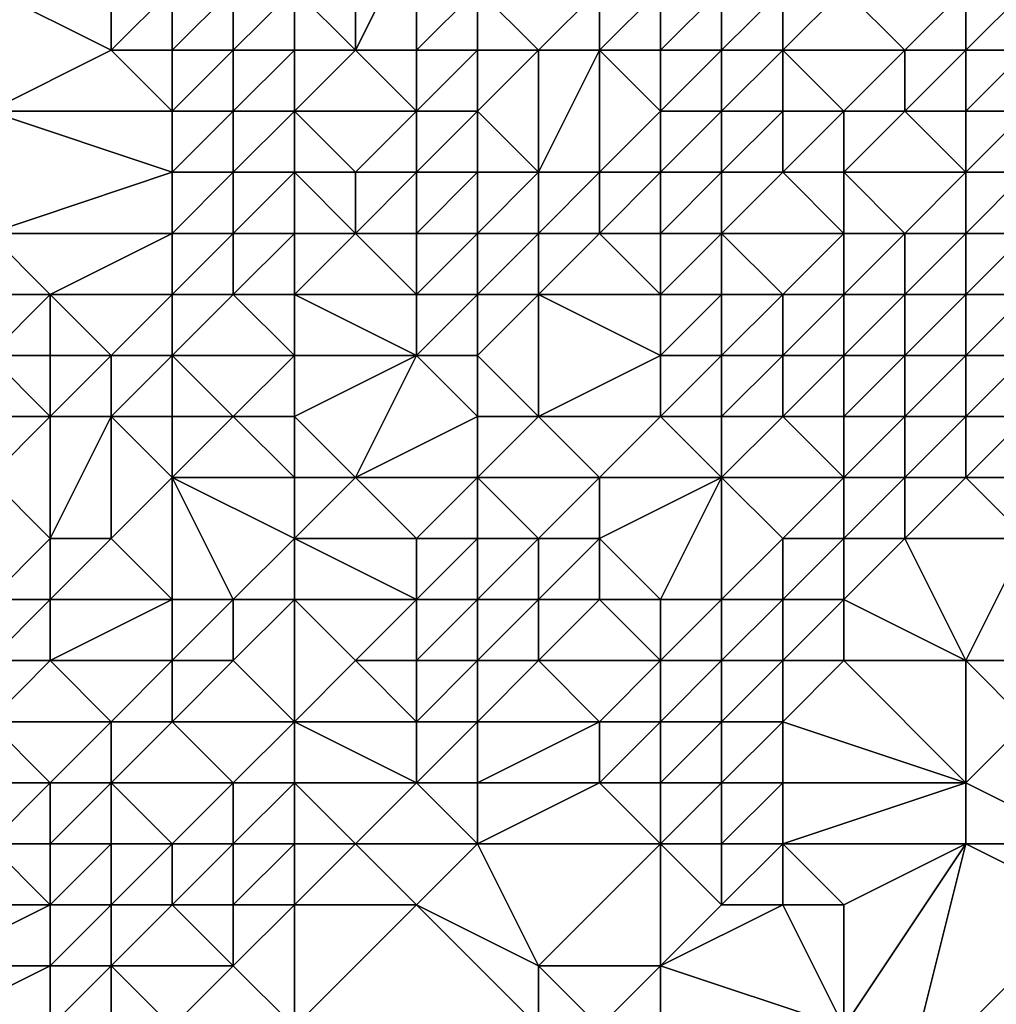
# Model space of a CAD drawing. Units: metres. Extents: x 71250 to 71875, y 359500 to 360000.
# Drawn here: x 71348 to 71364, y 359668 to 359684 of the extents above; entities that cross this region are included whole.
import ezdxf

# ---------------------------------------------------------------- set-up
doc = ezdxf.new("R2010")
doc.units = ezdxf.units.M
doc.layers.add('Terrain', color=15, linetype='Continuous')

msp = doc.modelspace()

# ---------------------------------------------------------------- linework, layer by layer
at = {"layer": 'Terrain'}
for points in [[(71353, 359685, 472.99), (71354, 359684, 473.05), (71354, 359686, 474.17), (71353, 359685, 472.99)], [(71355, 359684, 472.8), (71355, 359686, 475.07), (71354, 359684, 473.05), (71355, 359684, 472.8)], [(71354, 359684, 473.05), (71355, 359686, 475.07), (71354, 359686, 474.17), (71354, 359684, 473.05)], [(71355, 359684, 472.8), (71356, 359685, 473.73), (71355, 359686, 475.07), (71355, 359684, 472.8)], [(71348, 359683, 473.05), (71350, 359684, 472.99), (71348, 359685, 474.69), (71348, 359683, 473.05)], [(71350, 359684, 472.99), (71350, 359685, 473.67), (71348, 359685, 474.69), (71350, 359684, 472.99)], [(71351, 359684, 472.36), (71351, 359685, 473.01), (71350, 359684, 472.99), (71351, 359684, 472.36)], [(71350, 359684, 472.99), (71351, 359685, 473.01), (71350, 359685, 473.67), (71350, 359684, 472.99)], [(71352, 359684, 472.36), (71352, 359685, 472.83), (71351, 359684, 472.36), (71352, 359684, 472.36)], [(71351, 359684, 472.36), (71352, 359685, 472.83), (71351, 359685, 473.01), (71351, 359684, 472.36)], [(71353, 359684, 473.03), (71353, 359685, 472.99), (71352, 359684, 472.36), (71353, 359684, 473.03)], [(71352, 359684, 472.36), (71353, 359685, 472.99), (71352, 359685, 472.83), (71352, 359684, 472.36)], [(71353, 359684, 473.03), (71354, 359684, 473.05), (71353, 359685, 472.99), (71353, 359684, 473.03)], [(71356, 359684, 473.12), (71356, 359685, 473.73), (71355, 359684, 472.8), (71356, 359684, 473.12)], [(71357, 359684, 473.54), (71356, 359685, 473.73), (71356, 359684, 473.12), (71357, 359684, 473.54)], [(71357, 359684, 473.54), (71358, 359685, 473.85), (71356, 359685, 473.73), (71357, 359684, 473.54)], [(71358, 359684, 473.81), (71358, 359685, 473.85), (71357, 359684, 473.54), (71358, 359684, 473.81)], [(71359, 359684, 473.9), (71359, 359685, 474.07), (71358, 359684, 473.81), (71359, 359684, 473.9)], [(71358, 359684, 473.81), (71359, 359685, 474.07), (71358, 359685, 473.85), (71358, 359684, 473.81)], [(71360, 359684, 474.01), (71360, 359685, 474.38), (71359, 359684, 473.9), (71360, 359684, 474.01)], [(71359, 359684, 473.9), (71360, 359685, 474.38), (71359, 359685, 474.07), (71359, 359684, 473.9)], [(71361, 359684, 474.49), (71361, 359685, 474.54), (71360, 359684, 474.01), (71361, 359684, 474.49)], [(71360, 359684, 474.01), (71361, 359685, 474.54), (71360, 359685, 474.38), (71360, 359684, 474.01)], [(71363, 359684, 474.89), (71362, 359685, 474.73), (71361, 359684, 474.49), (71363, 359684, 474.89)], [(71361, 359684, 474.49), (71362, 359685, 474.73), (71361, 359685, 474.54), (71361, 359684, 474.49)], [(71363, 359684, 474.89), (71364, 359685, 474.99), (71362, 359685, 474.73), (71363, 359684, 474.89)], [(71364, 359684, 474.65), (71364, 359685, 474.99), (71363, 359684, 474.89), (71364, 359684, 474.65)], [(71365, 359684, 475.46), (71365, 359685, 475.38), (71364, 359684, 474.65), (71365, 359684, 475.46)], [(71364, 359684, 474.65), (71365, 359685, 475.38), (71364, 359685, 474.99), (71364, 359684, 474.65)], [(71351, 359683, 472.04), (71350, 359684, 472.99), (71348, 359683, 473.05), (71351, 359683, 472.04)], [(71351, 359683, 472.04), (71351, 359684, 472.36), (71350, 359684, 472.99), (71351, 359683, 472.04)], [(71352, 359683, 471.99), (71352, 359684, 472.36), (71351, 359683, 472.04), (71352, 359683, 471.99)], [(71351, 359683, 472.04), (71352, 359684, 472.36), (71351, 359684, 472.36), (71351, 359683, 472.04)], [(71353, 359683, 472.47), (71353, 359684, 473.03), (71352, 359683, 471.99), (71353, 359683, 472.47)], [(71352, 359683, 471.99), (71353, 359684, 473.03), (71352, 359684, 472.36), (71352, 359683, 471.99)], [(71353, 359683, 472.47), (71355, 359683, 473.33), (71354, 359684, 473.05), (71353, 359683, 472.47)], [(71353, 359683, 472.47), (71354, 359684, 473.05), (71353, 359684, 473.03), (71353, 359683, 472.47)], [(71355, 359683, 473.33), (71355, 359684, 472.8), (71354, 359684, 473.05), (71355, 359683, 473.33)], [(71356, 359683, 473.82), (71356, 359684, 473.12), (71355, 359683, 473.33), (71356, 359683, 473.82)], [(71355, 359683, 473.33), (71356, 359684, 473.12), (71355, 359684, 472.8), (71355, 359683, 473.33)], [(71357, 359682, 473.46), (71357, 359684, 473.54), (71356, 359683, 473.82), (71357, 359682, 473.46)], [(71356, 359683, 473.82), (71357, 359684, 473.54), (71356, 359684, 473.12), (71356, 359683, 473.82)], [(71358, 359682, 473.14), (71358, 359684, 473.81), (71357, 359682, 473.46), (71358, 359682, 473.14)], [(71357, 359682, 473.46), (71358, 359684, 473.81), (71357, 359684, 473.54), (71357, 359682, 473.46)], [(71358, 359682, 473.14), (71359, 359683, 473.89), (71358, 359684, 473.81), (71358, 359682, 473.14)], [(71359, 359683, 473.89), (71359, 359684, 473.9), (71358, 359684, 473.81), (71359, 359683, 473.89)], [(71360, 359683, 473.84), (71360, 359684, 474.01), (71359, 359683, 473.89), (71360, 359683, 473.84)], [(71359, 359683, 473.89), (71360, 359684, 474.01), (71359, 359684, 473.9), (71359, 359683, 473.89)], [(71361, 359683, 474.04), (71361, 359684, 474.49), (71360, 359683, 473.84), (71361, 359683, 474.04)], [(71360, 359683, 473.84), (71361, 359684, 474.49), (71360, 359684, 474.01), (71360, 359683, 473.84)], [(71362, 359683, 474.77), (71363, 359684, 474.89), (71361, 359684, 474.49), (71362, 359683, 474.77)], [(71362, 359683, 474.77), (71361, 359684, 474.49), (71361, 359683, 474.04), (71362, 359683, 474.77)], [(71363, 359683, 475.04), (71363, 359684, 474.89), (71362, 359683, 474.77), (71363, 359683, 475.04)], [(71364, 359683, 474.91), (71364, 359684, 474.65), (71363, 359683, 475.04), (71364, 359683, 474.91)], [(71363, 359683, 475.04), (71364, 359684, 474.65), (71363, 359684, 474.89), (71363, 359683, 475.04)], [(71365, 359683, 475.51), (71365, 359684, 475.46), (71364, 359683, 474.91), (71365, 359683, 475.51)], [(71364, 359683, 474.91), (71365, 359684, 475.46), (71364, 359684, 474.65), (71364, 359683, 474.91)], [(71348, 359681, 471.57), (71351, 359682, 471.68), (71348, 359683, 473.05), (71348, 359681, 471.57)], [(71351, 359682, 471.68), (71351, 359683, 472.04), (71348, 359683, 473.05), (71351, 359682, 471.68)], [(71352, 359682, 471.65), (71352, 359683, 471.99), (71351, 359682, 471.68), (71352, 359682, 471.65)], [(71351, 359682, 471.68), (71352, 359683, 471.99), (71351, 359683, 472.04), (71351, 359682, 471.68)], [(71353, 359682, 472.02), (71353, 359683, 472.47), (71352, 359682, 471.65), (71353, 359682, 472.02)], [(71352, 359682, 471.65), (71353, 359683, 472.47), (71352, 359683, 471.99), (71352, 359682, 471.65)], [(71353, 359682, 472.02), (71354, 359682, 472.59), (71353, 359683, 472.47), (71353, 359682, 472.02)], [(71353, 359683, 472.47), (71354, 359682, 472.59), (71355, 359683, 473.33), (71353, 359683, 472.47)], [(71355, 359682, 473.49), (71355, 359683, 473.33), (71354, 359682, 472.59), (71355, 359682, 473.49)], [(71356, 359682, 474.05), (71356, 359683, 473.82), (71355, 359682, 473.49), (71356, 359682, 474.05)], [(71355, 359682, 473.49), (71356, 359683, 473.82), (71355, 359683, 473.33), (71355, 359682, 473.49)], [(71357, 359682, 473.46), (71356, 359683, 473.82), (71356, 359682, 474.05), (71357, 359682, 473.46)], [(71359, 359682, 473.71), (71359, 359683, 473.89), (71358, 359682, 473.14), (71359, 359682, 473.71)], [(71360, 359682, 474.08), (71360, 359683, 473.84), (71359, 359682, 473.71), (71360, 359682, 474.08)], [(71359, 359682, 473.71), (71360, 359683, 473.84), (71359, 359683, 473.89), (71359, 359682, 473.71)], [(71361, 359682, 473.94), (71361, 359683, 474.04), (71360, 359682, 474.08), (71361, 359682, 473.94)], [(71360, 359682, 474.08), (71361, 359683, 474.04), (71360, 359683, 473.84), (71360, 359682, 474.08)], [(71362, 359682, 474.38), (71362, 359683, 474.77), (71361, 359682, 473.94), (71362, 359682, 474.38)], [(71361, 359682, 473.94), (71362, 359683, 474.77), (71361, 359683, 474.04), (71361, 359682, 473.94)], [(71364, 359682, 475.17), (71363, 359683, 475.04), (71362, 359682, 474.38), (71364, 359682, 475.17)], [(71362, 359682, 474.38), (71363, 359683, 475.04), (71362, 359683, 474.77), (71362, 359682, 474.38)], [(71364, 359682, 475.17), (71364, 359683, 474.91), (71363, 359683, 475.04), (71364, 359682, 475.17)], [(71365, 359682, 475.37), (71365, 359683, 475.51), (71364, 359682, 475.17), (71365, 359682, 475.37)], [(71364, 359682, 475.17), (71365, 359683, 475.51), (71364, 359683, 474.91), (71364, 359682, 475.17)], [(71351, 359681, 471.18), (71351, 359682, 471.68), (71348, 359681, 471.57), (71351, 359681, 471.18)], [(71352, 359681, 471.37), (71352, 359682, 471.65), (71351, 359681, 471.18), (71352, 359681, 471.37)], [(71351, 359681, 471.18), (71352, 359682, 471.65), (71351, 359682, 471.68), (71351, 359681, 471.18)], [(71353, 359681, 471.88), (71353, 359682, 472.02), (71352, 359681, 471.37), (71353, 359681, 471.88)], [(71352, 359681, 471.37), (71353, 359682, 472.02), (71352, 359682, 471.65), (71352, 359681, 471.37)], [(71353, 359681, 471.88), (71354, 359681, 472.12), (71353, 359682, 472.02), (71353, 359681, 471.88)], [(71353, 359682, 472.02), (71354, 359681, 472.12), (71354, 359682, 472.59), (71353, 359682, 472.02)], [(71355, 359681, 472.59), (71355, 359682, 473.49), (71354, 359681, 472.12), (71355, 359681, 472.59)], [(71354, 359681, 472.12), (71355, 359682, 473.49), (71354, 359682, 472.59), (71354, 359681, 472.12)], [(71356, 359681, 473.44), (71356, 359682, 474.05), (71355, 359681, 472.59), (71356, 359681, 473.44)], [(71355, 359681, 472.59), (71356, 359682, 474.05), (71355, 359682, 473.49), (71355, 359681, 472.59)], [(71357, 359681, 473.45), (71357, 359682, 473.46), (71356, 359681, 473.44), (71357, 359681, 473.45)], [(71356, 359681, 473.44), (71357, 359682, 473.46), (71356, 359682, 474.05), (71356, 359681, 473.44)], [(71358, 359681, 473.15), (71358, 359682, 473.14), (71357, 359681, 473.45), (71358, 359681, 473.15)], [(71357, 359681, 473.45), (71358, 359682, 473.14), (71357, 359682, 473.46), (71357, 359681, 473.45)], [(71359, 359681, 473.55), (71359, 359682, 473.71), (71358, 359681, 473.15), (71359, 359681, 473.55)], [(71358, 359681, 473.15), (71359, 359682, 473.71), (71358, 359682, 473.14), (71358, 359681, 473.15)], [(71360, 359681, 474.19), (71360, 359682, 474.08), (71359, 359681, 473.55), (71360, 359681, 474.19)], [(71359, 359681, 473.55), (71360, 359682, 474.08), (71359, 359682, 473.71), (71359, 359681, 473.55)], [(71362, 359681, 474.44), (71361, 359682, 473.94), (71360, 359681, 474.19), (71362, 359681, 474.44)], [(71360, 359681, 474.19), (71361, 359682, 473.94), (71360, 359682, 474.08), (71360, 359681, 474.19)], [(71362, 359681, 474.44), (71362, 359682, 474.38), (71361, 359682, 473.94), (71362, 359681, 474.44)], [(71363, 359681, 475.09), (71364, 359682, 475.17), (71362, 359682, 474.38), (71363, 359681, 475.09)], [(71363, 359681, 475.09), (71362, 359682, 474.38), (71362, 359681, 474.44), (71363, 359681, 475.09)], [(71364, 359681, 475.53), (71364, 359682, 475.17), (71363, 359681, 475.09), (71364, 359681, 475.53)], [(71365, 359681, 476.05), (71365, 359682, 475.37), (71364, 359681, 475.53), (71365, 359681, 476.05)], [(71364, 359681, 475.53), (71365, 359682, 475.37), (71364, 359682, 475.17), (71364, 359681, 475.53)], [(71349, 359680, 471.01), (71351, 359681, 471.18), (71348, 359681, 471.57), (71349, 359680, 471.01)], [(71349, 359680, 471.01), (71348, 359681, 471.57), (71348, 359680, 470.92), (71349, 359680, 471.01)], [(71351, 359680, 471.2), (71351, 359681, 471.18), (71349, 359680, 471.01), (71351, 359680, 471.2)], [(71352, 359680, 471.4), (71352, 359681, 471.37), (71351, 359680, 471.2), (71352, 359680, 471.4)], [(71351, 359680, 471.2), (71352, 359681, 471.37), (71351, 359681, 471.18), (71351, 359680, 471.2)], [(71353, 359680, 471.75), (71353, 359681, 471.88), (71352, 359680, 471.4), (71353, 359680, 471.75)], [(71352, 359680, 471.4), (71353, 359681, 471.88), (71352, 359681, 471.37), (71352, 359680, 471.4)], [(71353, 359680, 471.75), (71355, 359680, 472.14), (71354, 359681, 472.12), (71353, 359680, 471.75)], [(71353, 359680, 471.75), (71354, 359681, 472.12), (71353, 359681, 471.88), (71353, 359680, 471.75)], [(71355, 359680, 472.14), (71355, 359681, 472.59), (71354, 359681, 472.12), (71355, 359680, 472.14)], [(71356, 359680, 472.87), (71356, 359681, 473.44), (71355, 359680, 472.14), (71356, 359680, 472.87)], [(71355, 359680, 472.14), (71356, 359681, 473.44), (71355, 359681, 472.59), (71355, 359680, 472.14)], [(71357, 359680, 473.43), (71357, 359681, 473.45), (71356, 359680, 472.87), (71357, 359680, 473.43)], [(71356, 359680, 472.87), (71357, 359681, 473.45), (71356, 359681, 473.44), (71356, 359680, 472.87)], [(71359, 359680, 473.6), (71358, 359681, 473.15), (71357, 359680, 473.43), (71359, 359680, 473.6)], [(71357, 359680, 473.43), (71358, 359681, 473.15), (71357, 359681, 473.45), (71357, 359680, 473.43)], [(71359, 359680, 473.6), (71359, 359681, 473.55), (71358, 359681, 473.15), (71359, 359680, 473.6)], [(71360, 359680, 474.14), (71360, 359681, 474.19), (71359, 359680, 473.6), (71360, 359680, 474.14)], [(71359, 359680, 473.6), (71360, 359681, 474.19), (71359, 359681, 473.55), (71359, 359680, 473.6)], [(71361, 359680, 474.68), (71362, 359681, 474.44), (71360, 359681, 474.19), (71361, 359680, 474.68)], [(71361, 359680, 474.68), (71360, 359681, 474.19), (71360, 359680, 474.14), (71361, 359680, 474.68)], [(71362, 359680, 475.17), (71362, 359681, 474.44), (71361, 359680, 474.68), (71362, 359680, 475.17)], [(71363, 359680, 475.83), (71363, 359681, 475.09), (71362, 359680, 475.17), (71363, 359680, 475.83)], [(71362, 359680, 475.17), (71363, 359681, 475.09), (71362, 359681, 474.44), (71362, 359680, 475.17)], [(71364, 359680, 476.37), (71364, 359681, 475.53), (71363, 359680, 475.83), (71364, 359680, 476.37)], [(71363, 359680, 475.83), (71364, 359681, 475.53), (71363, 359681, 475.09), (71363, 359680, 475.83)], [(71365, 359680, 476.92), (71365, 359681, 476.05), (71364, 359680, 476.37), (71365, 359680, 476.92)], [(71364, 359680, 476.37), (71365, 359681, 476.05), (71364, 359681, 475.53), (71364, 359680, 476.37)], [(71349, 359679, 470.47), (71349, 359680, 471.01), (71348, 359679, 470.34), (71349, 359679, 470.47)], [(71348, 359679, 470.34), (71349, 359680, 471.01), (71348, 359680, 470.92), (71348, 359679, 470.34)], [(71350, 359679, 470.78), (71351, 359680, 471.2), (71349, 359680, 471.01), (71350, 359679, 470.78)], [(71350, 359679, 470.78), (71349, 359680, 471.01), (71349, 359679, 470.47), (71350, 359679, 470.78)], [(71351, 359679, 471.1), (71351, 359680, 471.2), (71350, 359679, 470.78), (71351, 359679, 471.1)], [(71353, 359679, 471.56), (71352, 359680, 471.4), (71351, 359679, 471.1), (71353, 359679, 471.56)], [(71351, 359679, 471.1), (71352, 359680, 471.4), (71351, 359680, 471.2), (71351, 359679, 471.1)], [(71353, 359679, 471.56), (71353, 359680, 471.75), (71352, 359680, 471.4), (71353, 359679, 471.56)], [(71353, 359679, 471.56), (71355, 359679, 472.46), (71353, 359680, 471.75), (71353, 359679, 471.56)], [(71353, 359680, 471.75), (71355, 359679, 472.46), (71355, 359680, 472.14), (71353, 359680, 471.75)], [(71356, 359679, 473.08), (71356, 359680, 472.87), (71355, 359679, 472.46), (71356, 359679, 473.08)], [(71355, 359679, 472.46), (71356, 359680, 472.87), (71355, 359680, 472.14), (71355, 359679, 472.46)], [(71357, 359678, 473.69), (71357, 359680, 473.43), (71356, 359679, 473.08), (71357, 359678, 473.69)], [(71356, 359679, 473.08), (71357, 359680, 473.43), (71356, 359680, 472.87), (71356, 359679, 473.08)], [(71357, 359678, 473.69), (71359, 359679, 473.88), (71357, 359680, 473.43), (71357, 359678, 473.69)], [(71359, 359679, 473.88), (71359, 359680, 473.6), (71357, 359680, 473.43), (71359, 359679, 473.88)], [(71360, 359679, 474.48), (71360, 359680, 474.14), (71359, 359679, 473.88), (71360, 359679, 474.48)], [(71359, 359679, 473.88), (71360, 359680, 474.14), (71359, 359680, 473.6), (71359, 359679, 473.88)], [(71361, 359679, 475.18), (71361, 359680, 474.68), (71360, 359679, 474.48), (71361, 359679, 475.18)], [(71360, 359679, 474.48), (71361, 359680, 474.68), (71360, 359680, 474.14), (71360, 359679, 474.48)], [(71362, 359679, 475.87), (71362, 359680, 475.17), (71361, 359679, 475.18), (71362, 359679, 475.87)], [(71361, 359679, 475.18), (71362, 359680, 475.17), (71361, 359680, 474.68), (71361, 359679, 475.18)], [(71363, 359679, 476.59), (71363, 359680, 475.83), (71362, 359679, 475.87), (71363, 359679, 476.59)], [(71362, 359679, 475.87), (71363, 359680, 475.83), (71362, 359680, 475.17), (71362, 359679, 475.87)], [(71364, 359679, 477.29), (71364, 359680, 476.37), (71363, 359679, 476.59), (71364, 359679, 477.29)], [(71363, 359679, 476.59), (71364, 359680, 476.37), (71363, 359680, 475.83), (71363, 359679, 476.59)], [(71365, 359679, 478), (71365, 359680, 476.92), (71364, 359679, 477.29), (71365, 359679, 478)], [(71364, 359679, 477.29), (71365, 359680, 476.92), (71364, 359680, 476.37), (71364, 359679, 477.29)], [(71349, 359678, 470.19), (71348, 359679, 470.34), (71347, 359678, 470.09), (71349, 359678, 470.19)], [(71349, 359678, 470.19), (71349, 359679, 470.47), (71348, 359679, 470.34), (71349, 359678, 470.19)], [(71350, 359678, 470.6), (71350, 359679, 470.78), (71349, 359678, 470.19), (71350, 359678, 470.6)], [(71349, 359678, 470.19), (71350, 359679, 470.78), (71349, 359679, 470.47), (71349, 359678, 470.19)], [(71351, 359678, 471.11), (71351, 359679, 471.1), (71350, 359678, 470.6), (71351, 359678, 471.11)], [(71350, 359678, 470.6), (71351, 359679, 471.1), (71350, 359679, 470.78), (71350, 359678, 470.6)], [(71352, 359678, 471.5), (71351, 359679, 471.1), (71351, 359678, 471.11), (71352, 359678, 471.5)], [(71352, 359678, 471.5), (71353, 359679, 471.56), (71351, 359679, 471.1), (71352, 359678, 471.5)], [(71353, 359678, 471.86), (71353, 359679, 471.56), (71352, 359678, 471.5), (71353, 359678, 471.86)], [(71353, 359678, 471.86), (71354, 359677, 472.36), (71355, 359679, 472.46), (71353, 359678, 471.86)], [(71353, 359678, 471.86), (71355, 359679, 472.46), (71353, 359679, 471.56), (71353, 359678, 471.86)], [(71354, 359677, 472.36), (71356, 359678, 473.37), (71355, 359679, 472.46), (71354, 359677, 472.36)], [(71356, 359678, 473.37), (71356, 359679, 473.08), (71355, 359679, 472.46), (71356, 359678, 473.37)], [(71357, 359678, 473.69), (71356, 359679, 473.08), (71356, 359678, 473.37), (71357, 359678, 473.69)], [(71359, 359678, 474.43), (71359, 359679, 473.88), (71357, 359678, 473.69), (71359, 359678, 474.43)], [(71360, 359678, 475.08), (71360, 359679, 474.48), (71359, 359678, 474.43), (71360, 359678, 475.08)], [(71359, 359678, 474.43), (71360, 359679, 474.48), (71359, 359679, 473.88), (71359, 359678, 474.43)], [(71361, 359678, 475.74), (71361, 359679, 475.18), (71360, 359678, 475.08), (71361, 359678, 475.74)], [(71360, 359678, 475.08), (71361, 359679, 475.18), (71360, 359679, 474.48), (71360, 359678, 475.08)], [(71362, 359678, 476.48), (71362, 359679, 475.87), (71361, 359678, 475.74), (71362, 359678, 476.48)], [(71361, 359678, 475.74), (71362, 359679, 475.87), (71361, 359679, 475.18), (71361, 359678, 475.74)], [(71363, 359678, 477.23), (71363, 359679, 476.59), (71362, 359678, 476.48), (71363, 359678, 477.23)], [(71362, 359678, 476.48), (71363, 359679, 476.59), (71362, 359679, 475.87), (71362, 359678, 476.48)], [(71364, 359678, 478), (71364, 359679, 477.29), (71363, 359678, 477.23), (71364, 359678, 478)], [(71363, 359678, 477.23), (71364, 359679, 477.29), (71363, 359679, 476.59), (71363, 359678, 477.23)], [(71365, 359678, 478.76), (71365, 359679, 478), (71364, 359678, 478), (71365, 359678, 478.76)], [(71364, 359678, 478), (71365, 359679, 478), (71364, 359679, 477.29), (71364, 359678, 478)], [(71348, 359677, 470.56), (71349, 359678, 470.19), (71347, 359678, 470.09), (71348, 359677, 470.56)], [(71349, 359676, 470.38), (71349, 359678, 470.19), (71348, 359677, 470.56), (71349, 359676, 470.38)], [(71350, 359676, 470.97), (71350, 359678, 470.6), (71349, 359676, 470.38), (71350, 359676, 470.97)], [(71349, 359676, 470.38), (71350, 359678, 470.6), (71349, 359678, 470.19), (71349, 359676, 470.38)], [(71350, 359676, 470.97), (71351, 359677, 471.27), (71350, 359678, 470.6), (71350, 359676, 470.97)], [(71351, 359677, 471.27), (71351, 359678, 471.11), (71350, 359678, 470.6), (71351, 359677, 471.27)], [(71353, 359677, 472.08), (71352, 359678, 471.5), (71351, 359677, 471.27), (71353, 359677, 472.08)], [(71351, 359677, 471.27), (71352, 359678, 471.5), (71351, 359678, 471.11), (71351, 359677, 471.27)], [(71353, 359677, 472.08), (71353, 359678, 471.86), (71352, 359678, 471.5), (71353, 359677, 472.08)], [(71353, 359677, 472.08), (71354, 359677, 472.36), (71353, 359678, 471.86), (71353, 359677, 472.08)], [(71356, 359677, 473.15), (71356, 359678, 473.37), (71354, 359677, 472.36), (71356, 359677, 473.15)], [(71358, 359677, 474.22), (71357, 359678, 473.69), (71356, 359677, 473.15), (71358, 359677, 474.22)], [(71356, 359677, 473.15), (71357, 359678, 473.69), (71356, 359678, 473.37), (71356, 359677, 473.15)], [(71358, 359677, 474.22), (71359, 359678, 474.43), (71357, 359678, 473.69), (71358, 359677, 474.22)], [(71360, 359677, 475.73), (71359, 359678, 474.43), (71358, 359677, 474.22), (71360, 359677, 475.73)], [(71360, 359677, 475.73), (71360, 359678, 475.08), (71359, 359678, 474.43), (71360, 359677, 475.73)], [(71362, 359677, 476.99), (71361, 359678, 475.74), (71360, 359677, 475.73), (71362, 359677, 476.99)], [(71360, 359677, 475.73), (71361, 359678, 475.74), (71360, 359678, 475.08), (71360, 359677, 475.73)], [(71362, 359677, 476.99), (71362, 359678, 476.48), (71361, 359678, 475.74), (71362, 359677, 476.99)], [(71363, 359677, 477.7), (71363, 359678, 477.23), (71362, 359677, 476.99), (71363, 359677, 477.7)], [(71362, 359677, 476.99), (71363, 359678, 477.23), (71362, 359678, 476.48), (71362, 359677, 476.99)], [(71364, 359677, 478.43), (71364, 359678, 478), (71363, 359677, 477.7), (71364, 359677, 478.43)], [(71363, 359677, 477.7), (71364, 359678, 478), (71363, 359678, 477.23), (71363, 359677, 477.7)], [(71365, 359677, 479.13), (71365, 359678, 478.76), (71364, 359677, 478.43), (71365, 359677, 479.13)], [(71364, 359677, 478.43), (71365, 359678, 478.76), (71364, 359678, 478), (71364, 359677, 478.43)], [(71348, 359675, 469.52), (71349, 359676, 470.38), (71348, 359677, 470.56), (71348, 359675, 469.52)], [(71351, 359675, 471.51), (71351, 359677, 471.27), (71350, 359676, 470.97), (71351, 359675, 471.51)], [(71352, 359675, 471.75), (71351, 359677, 471.27), (71351, 359675, 471.51), (71352, 359675, 471.75)], [(71352, 359675, 471.75), (71353, 359676, 472.03), (71351, 359677, 471.27), (71352, 359675, 471.75)], [(71353, 359676, 472.03), (71353, 359677, 472.08), (71351, 359677, 471.27), (71353, 359676, 472.03)], [(71353, 359676, 472.03), (71355, 359676, 472.46), (71354, 359677, 472.36), (71353, 359676, 472.03)], [(71353, 359676, 472.03), (71354, 359677, 472.36), (71353, 359677, 472.08), (71353, 359676, 472.03)], [(71355, 359676, 472.46), (71356, 359677, 473.15), (71354, 359677, 472.36), (71355, 359676, 472.46)], [(71356, 359676, 472.9), (71356, 359677, 473.15), (71355, 359676, 472.46), (71356, 359676, 472.9)], [(71357, 359676, 473.58), (71356, 359677, 473.15), (71356, 359676, 472.9), (71357, 359676, 473.58)], [(71357, 359676, 473.58), (71358, 359677, 474.22), (71356, 359677, 473.15), (71357, 359676, 473.58)], [(71358, 359676, 474.63), (71358, 359677, 474.22), (71357, 359676, 473.58), (71358, 359676, 474.63)], [(71359, 359675, 476.53), (71360, 359677, 475.73), (71358, 359676, 474.63), (71359, 359675, 476.53)], [(71358, 359676, 474.63), (71360, 359677, 475.73), (71358, 359677, 474.22), (71358, 359676, 474.63)], [(71360, 359675, 476.9), (71360, 359677, 475.73), (71359, 359675, 476.53), (71360, 359675, 476.9)], [(71360, 359675, 476.9), (71361, 359676, 476.86), (71360, 359677, 475.73), (71360, 359675, 476.9)], [(71361, 359676, 476.86), (71362, 359677, 476.99), (71360, 359677, 475.73), (71361, 359676, 476.86)], [(71362, 359676, 477.45), (71362, 359677, 476.99), (71361, 359676, 476.86), (71362, 359676, 477.45)], [(71363, 359676, 478.08), (71363, 359677, 477.7), (71362, 359676, 477.45), (71363, 359676, 478.08)], [(71362, 359676, 477.45), (71363, 359677, 477.7), (71362, 359677, 476.99), (71362, 359676, 477.45)], [(71365, 359676, 479.24), (71364, 359677, 478.43), (71363, 359676, 478.08), (71365, 359676, 479.24)], [(71363, 359676, 478.08), (71364, 359677, 478.43), (71363, 359677, 477.7), (71363, 359676, 478.08)], [(71365, 359676, 479.24), (71365, 359677, 479.13), (71364, 359677, 478.43), (71365, 359676, 479.24)], [(71349, 359675, 470.15), (71349, 359676, 470.38), (71348, 359675, 469.52), (71349, 359675, 470.15)], [(71351, 359675, 471.51), (71350, 359676, 470.97), (71349, 359675, 470.15), (71351, 359675, 471.51)], [(71349, 359675, 470.15), (71350, 359676, 470.97), (71349, 359676, 470.38), (71349, 359675, 470.15)], [(71353, 359675, 471.99), (71353, 359676, 472.03), (71352, 359675, 471.75), (71353, 359675, 471.99)], [(71353, 359675, 471.99), (71355, 359675, 472.73), (71353, 359676, 472.03), (71353, 359675, 471.99)], [(71353, 359676, 472.03), (71355, 359675, 472.73), (71355, 359676, 472.46), (71353, 359676, 472.03)], [(71356, 359675, 473.38), (71356, 359676, 472.9), (71355, 359675, 472.73), (71356, 359675, 473.38)], [(71355, 359675, 472.73), (71356, 359676, 472.9), (71355, 359676, 472.46), (71355, 359675, 472.73)], [(71357, 359675, 474.27), (71357, 359676, 473.58), (71356, 359675, 473.38), (71357, 359675, 474.27)], [(71356, 359675, 473.38), (71357, 359676, 473.58), (71356, 359676, 472.9), (71356, 359675, 473.38)], [(71358, 359675, 475.48), (71358, 359676, 474.63), (71357, 359675, 474.27), (71358, 359675, 475.48)], [(71357, 359675, 474.27), (71358, 359676, 474.63), (71357, 359676, 473.58), (71357, 359675, 474.27)], [(71359, 359675, 476.53), (71358, 359676, 474.63), (71358, 359675, 475.48), (71359, 359675, 476.53)], [(71361, 359675, 477.3), (71361, 359676, 476.86), (71360, 359675, 476.9), (71361, 359675, 477.3)], [(71362, 359675, 477.83), (71362, 359676, 477.45), (71361, 359675, 477.3), (71362, 359675, 477.83)], [(71361, 359675, 477.3), (71362, 359676, 477.45), (71361, 359676, 476.86), (71361, 359675, 477.3)], [(71364, 359674, 479.06), (71363, 359676, 478.08), (71362, 359675, 477.83), (71364, 359674, 479.06)], [(71362, 359675, 477.83), (71363, 359676, 478.08), (71362, 359676, 477.45), (71362, 359675, 477.83)], [(71364, 359674, 479.06), (71365, 359676, 479.24), (71363, 359676, 478.08), (71364, 359674, 479.06)], [(71365, 359674, 479.54), (71365, 359676, 479.24), (71364, 359674, 479.06), (71365, 359674, 479.54)], [(71349, 359674, 470.01), (71349, 359675, 470.15), (71348, 359674, 469.1), (71349, 359674, 470.01)], [(71348, 359674, 469.1), (71349, 359675, 470.15), (71348, 359675, 469.52), (71348, 359674, 469.1)], [(71351, 359674, 471.47), (71351, 359675, 471.51), (71349, 359674, 470.01), (71351, 359674, 471.47)], [(71349, 359674, 470.01), (71351, 359675, 471.51), (71349, 359675, 470.15), (71349, 359674, 470.01)], [(71352, 359674, 471.77), (71352, 359675, 471.75), (71351, 359674, 471.47), (71352, 359674, 471.77)], [(71351, 359674, 471.47), (71352, 359675, 471.75), (71351, 359675, 471.51), (71351, 359674, 471.47)], [(71353, 359673, 472.3), (71353, 359675, 471.99), (71352, 359674, 471.77), (71353, 359673, 472.3)], [(71352, 359674, 471.77), (71353, 359675, 471.99), (71352, 359675, 471.75), (71352, 359674, 471.77)], [(71353, 359673, 472.3), (71354, 359674, 472.52), (71353, 359675, 471.99), (71353, 359673, 472.3)], [(71354, 359674, 472.52), (71355, 359675, 472.73), (71353, 359675, 471.99), (71354, 359674, 472.52)], [(71355, 359674, 473.2), (71355, 359675, 472.73), (71354, 359674, 472.52), (71355, 359674, 473.2)], [(71356, 359674, 474.1), (71356, 359675, 473.38), (71355, 359674, 473.2), (71356, 359674, 474.1)], [(71355, 359674, 473.2), (71356, 359675, 473.38), (71355, 359675, 472.73), (71355, 359674, 473.2)], [(71357, 359674, 475.09), (71357, 359675, 474.27), (71356, 359674, 474.1), (71357, 359674, 475.09)], [(71356, 359674, 474.1), (71357, 359675, 474.27), (71356, 359675, 473.38), (71356, 359674, 474.1)], [(71359, 359674, 476.99), (71358, 359675, 475.48), (71357, 359674, 475.09), (71359, 359674, 476.99)], [(71357, 359674, 475.09), (71358, 359675, 475.48), (71357, 359675, 474.27), (71357, 359674, 475.09)], [(71359, 359674, 476.99), (71359, 359675, 476.53), (71358, 359675, 475.48), (71359, 359674, 476.99)], [(71360, 359674, 477.28), (71360, 359675, 476.9), (71359, 359674, 476.99), (71360, 359674, 477.28)], [(71359, 359674, 476.99), (71360, 359675, 476.9), (71359, 359675, 476.53), (71359, 359674, 476.99)], [(71361, 359674, 477.59), (71361, 359675, 477.3), (71360, 359674, 477.28), (71361, 359674, 477.59)], [(71360, 359674, 477.28), (71361, 359675, 477.3), (71360, 359675, 476.9), (71360, 359674, 477.28)], [(71362, 359674, 478.06), (71362, 359675, 477.83), (71361, 359674, 477.59), (71362, 359674, 478.06)], [(71361, 359674, 477.59), (71362, 359675, 477.83), (71361, 359675, 477.3), (71361, 359674, 477.59)], [(71364, 359674, 479.06), (71362, 359675, 477.83), (71362, 359674, 478.06), (71364, 359674, 479.06)], [(71350, 359673, 470.64), (71349, 359674, 470.01), (71348, 359673, 469), (71350, 359673, 470.64)], [(71348, 359673, 469), (71349, 359674, 470.01), (71348, 359674, 469.1), (71348, 359673, 469)], [(71350, 359673, 470.64), (71351, 359674, 471.47), (71349, 359674, 470.01), (71350, 359673, 470.64)], [(71351, 359673, 471.27), (71351, 359674, 471.47), (71350, 359673, 470.64), (71351, 359673, 471.27)], [(71353, 359673, 472.3), (71352, 359674, 471.77), (71351, 359673, 471.27), (71353, 359673, 472.3)], [(71351, 359673, 471.27), (71352, 359674, 471.77), (71351, 359674, 471.47), (71351, 359673, 471.27)], [(71353, 359673, 472.3), (71355, 359673, 473.46), (71354, 359674, 472.52), (71353, 359673, 472.3)], [(71355, 359673, 473.46), (71355, 359674, 473.2), (71354, 359674, 472.52), (71355, 359673, 473.46)], [(71356, 359673, 474.39), (71356, 359674, 474.1), (71355, 359673, 473.46), (71356, 359673, 474.39)], [(71355, 359673, 473.46), (71356, 359674, 474.1), (71355, 359674, 473.2), (71355, 359673, 473.46)], [(71358, 359673, 476.24), (71357, 359674, 475.09), (71356, 359673, 474.39), (71358, 359673, 476.24)], [(71356, 359673, 474.39), (71357, 359674, 475.09), (71356, 359674, 474.1), (71356, 359673, 474.39)], [(71358, 359673, 476.24), (71359, 359674, 476.99), (71357, 359674, 475.09), (71358, 359673, 476.24)], [(71359, 359673, 476.91), (71359, 359674, 476.99), (71358, 359673, 476.24), (71359, 359673, 476.91)], [(71360, 359673, 477.36), (71360, 359674, 477.28), (71359, 359673, 476.91), (71360, 359673, 477.36)], [(71359, 359673, 476.91), (71360, 359674, 477.28), (71359, 359674, 476.99), (71359, 359673, 476.91)], [(71361, 359673, 477.71), (71361, 359674, 477.59), (71360, 359673, 477.36), (71361, 359673, 477.71)], [(71360, 359673, 477.36), (71361, 359674, 477.59), (71360, 359674, 477.28), (71360, 359673, 477.36)], [(71364, 359672, 479.34), (71362, 359674, 478.06), (71361, 359673, 477.71), (71364, 359672, 479.34)], [(71361, 359673, 477.71), (71362, 359674, 478.06), (71361, 359674, 477.59), (71361, 359673, 477.71)], [(71364, 359672, 479.34), (71364, 359674, 479.06), (71362, 359674, 478.06), (71364, 359672, 479.34)], [(71364, 359672, 479.34), (71365, 359673, 479.84), (71364, 359674, 479.06), (71364, 359672, 479.34)], [(71365, 359673, 479.84), (71365, 359674, 479.54), (71364, 359674, 479.06), (71365, 359673, 479.84)], [(71349, 359672, 469.78), (71350, 359673, 470.64), (71348, 359673, 469), (71349, 359672, 469.78)], [(71349, 359672, 469.78), (71348, 359673, 469), (71348, 359672, 469), (71349, 359672, 469.78)], [(71350, 359672, 470.45), (71350, 359673, 470.64), (71349, 359672, 469.78), (71350, 359672, 470.45)], [(71352, 359672, 472.05), (71351, 359673, 471.27), (71350, 359672, 470.45), (71352, 359672, 472.05)], [(71350, 359672, 470.45), (71351, 359673, 471.27), (71350, 359673, 470.64), (71350, 359672, 470.45)], [(71352, 359672, 472.05), (71353, 359673, 472.3), (71351, 359673, 471.27), (71352, 359672, 472.05)], [(71353, 359672, 472.75), (71353, 359673, 472.3), (71352, 359672, 472.05), (71353, 359672, 472.75)], [(71353, 359672, 472.75), (71355, 359672, 473.72), (71353, 359673, 472.3), (71353, 359672, 472.75)], [(71353, 359673, 472.3), (71355, 359672, 473.72), (71355, 359673, 473.46), (71353, 359673, 472.3)], [(71356, 359672, 474.48), (71356, 359673, 474.39), (71355, 359672, 473.72), (71356, 359672, 474.48)], [(71355, 359672, 473.72), (71356, 359673, 474.39), (71355, 359673, 473.46), (71355, 359672, 473.72)], [(71358, 359672, 476.22), (71358, 359673, 476.24), (71356, 359672, 474.48), (71358, 359672, 476.22)], [(71356, 359672, 474.48), (71358, 359673, 476.24), (71356, 359673, 474.39), (71356, 359672, 474.48)], [(71359, 359672, 476.84), (71359, 359673, 476.91), (71358, 359672, 476.22), (71359, 359672, 476.84)], [(71358, 359672, 476.22), (71359, 359673, 476.91), (71358, 359673, 476.24), (71358, 359672, 476.22)], [(71360, 359672, 477.38), (71360, 359673, 477.36), (71359, 359672, 476.84), (71360, 359672, 477.38)], [(71359, 359672, 476.84), (71360, 359673, 477.36), (71359, 359673, 476.91), (71359, 359672, 476.84)], [(71361, 359672, 477.79), (71361, 359673, 477.71), (71360, 359672, 477.38), (71361, 359672, 477.79)], [(71360, 359672, 477.38), (71361, 359673, 477.71), (71360, 359673, 477.36), (71360, 359672, 477.38)], [(71364, 359672, 479.34), (71361, 359673, 477.71), (71361, 359672, 477.79), (71364, 359672, 479.34)], [(71366, 359671, 480.82), (71365, 359673, 479.84), (71364, 359672, 479.34), (71366, 359671, 480.82)], [(71349, 359671, 470.16), (71349, 359672, 469.78), (71348, 359671, 469.19), (71349, 359671, 470.16)], [(71348, 359671, 469.19), (71349, 359672, 469.78), (71348, 359672, 469), (71348, 359671, 469.19)], [(71350, 359671, 470.9), (71350, 359672, 470.45), (71349, 359671, 470.16), (71350, 359671, 470.9)], [(71349, 359671, 470.16), (71350, 359672, 470.45), (71349, 359672, 469.78), (71349, 359671, 470.16)], [(71351, 359671, 471.84), (71350, 359672, 470.45), (71350, 359671, 470.9), (71351, 359671, 471.84)], [(71351, 359671, 471.84), (71352, 359672, 472.05), (71350, 359672, 470.45), (71351, 359671, 471.84)], [(71352, 359671, 472.61), (71352, 359672, 472.05), (71351, 359671, 471.84), (71352, 359671, 472.61)], [(71353, 359671, 473.28), (71353, 359672, 472.75), (71352, 359671, 472.61), (71353, 359671, 473.28)], [(71352, 359671, 472.61), (71353, 359672, 472.75), (71352, 359672, 472.05), (71352, 359671, 472.61)], [(71353, 359671, 473.28), (71354, 359671, 473.73), (71353, 359672, 472.75), (71353, 359671, 473.28)], [(71353, 359672, 472.75), (71354, 359671, 473.73), (71355, 359672, 473.72), (71353, 359672, 472.75)], [(71356, 359671, 474.6), (71355, 359672, 473.72), (71354, 359671, 473.73), (71356, 359671, 474.6)], [(71356, 359671, 474.6), (71356, 359672, 474.48), (71355, 359672, 473.72), (71356, 359671, 474.6)], [(71359, 359671, 476.98), (71358, 359672, 476.22), (71356, 359671, 474.6), (71359, 359671, 476.98)], [(71356, 359671, 474.6), (71358, 359672, 476.22), (71356, 359672, 474.48), (71356, 359671, 474.6)], [(71359, 359671, 476.98), (71359, 359672, 476.84), (71358, 359672, 476.22), (71359, 359671, 476.98)], [(71360, 359671, 477.49), (71360, 359672, 477.38), (71359, 359671, 476.98), (71360, 359671, 477.49)], [(71359, 359671, 476.98), (71360, 359672, 477.38), (71359, 359672, 476.84), (71359, 359671, 476.98)], [(71361, 359671, 477.96), (71361, 359672, 477.79), (71360, 359671, 477.49), (71361, 359671, 477.96)], [(71360, 359671, 477.49), (71361, 359672, 477.79), (71360, 359672, 477.38), (71360, 359671, 477.49)], [(71364, 359671, 479.49), (71364, 359672, 479.34), (71361, 359671, 477.96), (71364, 359671, 479.49)], [(71361, 359671, 477.96), (71364, 359672, 479.34), (71361, 359672, 477.79), (71361, 359671, 477.96)], [(71366, 359671, 480.82), (71364, 359672, 479.34), (71364, 359671, 479.49), (71366, 359671, 480.82)], [(71349, 359670, 469.92), (71348, 359671, 469.19), (71347, 359670, 469.33), (71349, 359670, 469.92)], [(71349, 359670, 469.92), (71349, 359671, 470.16), (71348, 359671, 469.19), (71349, 359670, 469.92)], [(71350, 359670, 470.77), (71350, 359671, 470.9), (71349, 359670, 469.92), (71350, 359670, 470.77)], [(71349, 359670, 469.92), (71350, 359671, 470.9), (71349, 359671, 470.16), (71349, 359670, 469.92)], [(71351, 359670, 471.82), (71351, 359671, 471.84), (71350, 359670, 470.77), (71351, 359670, 471.82)], [(71350, 359670, 470.77), (71351, 359671, 471.84), (71350, 359671, 470.9), (71350, 359670, 470.77)], [(71352, 359670, 472.71), (71352, 359671, 472.61), (71351, 359670, 471.82), (71352, 359670, 472.71)], [(71351, 359670, 471.82), (71352, 359671, 472.61), (71351, 359671, 471.84), (71351, 359670, 471.82)], [(71353, 359670, 473.4), (71353, 359671, 473.28), (71352, 359670, 472.71), (71353, 359670, 473.4)], [(71352, 359670, 472.71), (71353, 359671, 473.28), (71352, 359671, 472.61), (71352, 359670, 472.71)], [(71353, 359670, 473.4), (71355, 359670, 474.3), (71354, 359671, 473.73), (71353, 359670, 473.4)], [(71353, 359670, 473.4), (71354, 359671, 473.73), (71353, 359671, 473.28), (71353, 359670, 473.4)], [(71355, 359670, 474.3), (71356, 359671, 474.6), (71354, 359671, 473.73), (71355, 359670, 474.3)], [(71357, 359669, 475.61), (71356, 359671, 474.6), (71355, 359670, 474.3), (71357, 359669, 475.61)], [(71357, 359669, 475.61), (71359, 359671, 476.98), (71356, 359671, 474.6), (71357, 359669, 475.61)], [(71359, 359669, 477.03), (71359, 359671, 476.98), (71357, 359669, 475.61), (71359, 359669, 477.03)], [(71359, 359669, 477.03), (71360, 359670, 477.66), (71359, 359671, 476.98), (71359, 359669, 477.03)], [(71360, 359670, 477.66), (71360, 359671, 477.49), (71359, 359671, 476.98), (71360, 359670, 477.66)], [(71361, 359670, 478.24), (71361, 359671, 477.96), (71360, 359670, 477.66), (71361, 359670, 478.24)], [(71360, 359670, 477.66), (71361, 359671, 477.96), (71360, 359671, 477.49), (71360, 359670, 477.66)], [(71362, 359670, 478.74), (71364, 359671, 479.49), (71361, 359671, 477.96), (71362, 359670, 478.74)], [(71362, 359670, 478.74), (71361, 359671, 477.96), (71361, 359670, 478.24), (71362, 359670, 478.74)], [(71363, 359667, 480.51), (71364, 359671, 479.49), (71362, 359668, 479.45), (71363, 359667, 480.51)], [(71362, 359668, 479.45), (71364, 359671, 479.49), (71362, 359670, 478.74), (71362, 359668, 479.45)], [(71363, 359667, 480.51), (71366, 359670, 480.88), (71364, 359671, 479.49), (71363, 359667, 480.51)], [(71366, 359670, 480.88), (71366, 359671, 480.82), (71364, 359671, 479.49), (71366, 359670, 480.88)], [(71349, 359669, 469.66), (71349, 359670, 469.92), (71347, 359669, 469.1), (71349, 359669, 469.66)], [(71347, 359669, 469.1), (71349, 359670, 469.92), (71347, 359670, 469.33), (71347, 359669, 469.1)], [(71350, 359669, 470.46), (71350, 359670, 470.77), (71349, 359669, 469.66), (71350, 359669, 470.46)], [(71349, 359669, 469.66), (71350, 359670, 470.77), (71349, 359670, 469.92), (71349, 359669, 469.66)], [(71352, 359669, 472.58), (71351, 359670, 471.82), (71350, 359669, 470.46), (71352, 359669, 472.58)], [(71350, 359669, 470.46), (71351, 359670, 471.82), (71350, 359670, 470.77), (71350, 359669, 470.46)], [(71352, 359669, 472.58), (71352, 359670, 472.71), (71351, 359670, 471.82), (71352, 359669, 472.58)], [(71353, 359668, 473.61), (71353, 359670, 473.4), (71352, 359669, 472.58), (71353, 359668, 473.61)], [(71352, 359669, 472.58), (71353, 359670, 473.4), (71352, 359670, 472.71), (71352, 359669, 472.58)], [(71353, 359668, 473.61), (71357, 359668, 475.87), (71355, 359670, 474.3), (71353, 359668, 473.61)], [(71353, 359668, 473.61), (71355, 359670, 474.3), (71353, 359670, 473.4), (71353, 359668, 473.61)], [(71357, 359668, 475.87), (71357, 359669, 475.61), (71355, 359670, 474.3), (71357, 359668, 475.87)], [(71362, 359668, 479.45), (71361, 359670, 478.24), (71359, 359669, 477.03), (71362, 359668, 479.45)], [(71359, 359669, 477.03), (71361, 359670, 478.24), (71360, 359670, 477.66), (71359, 359669, 477.03)], [(71362, 359668, 479.45), (71362, 359670, 478.74), (71361, 359670, 478.24), (71362, 359668, 479.45)], [(71366, 359667, 482.08), (71366, 359670, 480.88), (71363, 359667, 480.51), (71366, 359667, 482.08)], [(71349, 359668, 469.93), (71349, 359669, 469.66), (71347, 359668, 469.07), (71349, 359668, 469.93)], [(71347, 359668, 469.07), (71349, 359669, 469.66), (71347, 359669, 469.1), (71347, 359668, 469.07)], [(71350, 359668, 470.7), (71350, 359669, 470.46), (71349, 359668, 469.93), (71350, 359668, 470.7)], [(71349, 359668, 469.93), (71350, 359669, 470.46), (71349, 359669, 469.66), (71349, 359668, 469.93)], [(71351, 359668, 471.74), (71350, 359669, 470.46), (71350, 359668, 470.7), (71351, 359668, 471.74)], [(71351, 359668, 471.74), (71352, 359669, 472.58), (71350, 359669, 470.46), (71351, 359668, 471.74)], [(71353, 359668, 473.61), (71352, 359669, 472.58), (71351, 359668, 471.74), (71353, 359668, 473.61)], [(71358, 359668, 476.54), (71357, 359669, 475.61), (71357, 359668, 475.87), (71358, 359668, 476.54)], [(71358, 359668, 476.54), (71359, 359669, 477.03), (71357, 359669, 475.61), (71358, 359668, 476.54)], [(71359, 359668, 477.29), (71359, 359669, 477.03), (71358, 359668, 476.54), (71359, 359668, 477.29)], [(71362, 359668, 479.45), (71359, 359669, 477.03), (71359, 359668, 477.29), (71362, 359668, 479.45)]]:
    msp.add_3dface(points, dxfattribs=at)

doc.saveas('drawing.dxf')
